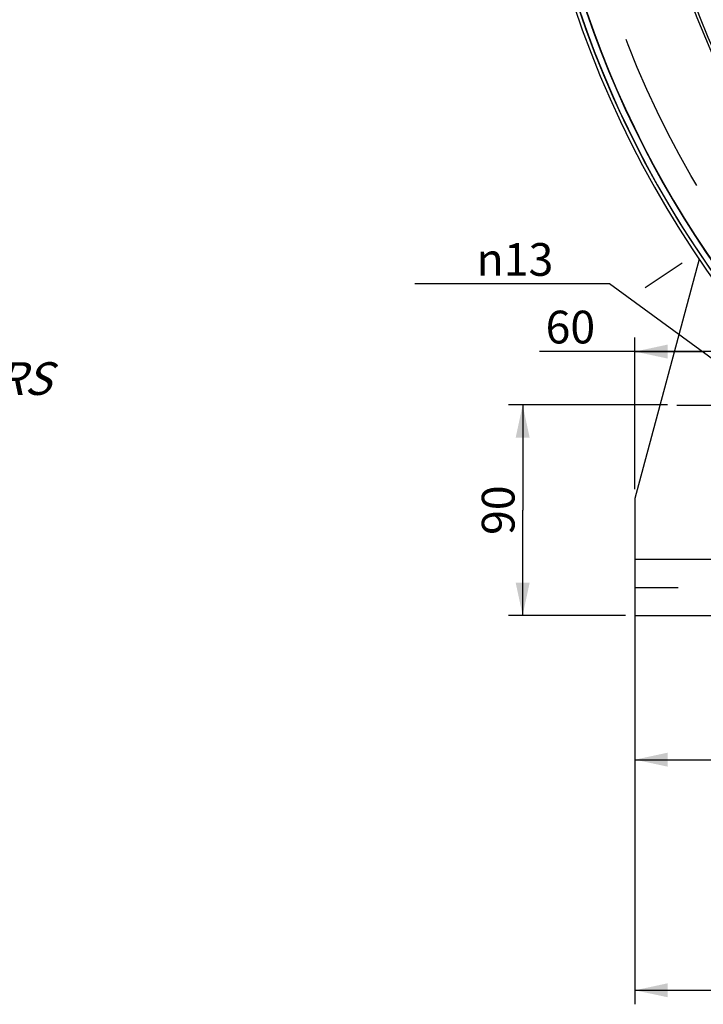
# Model space of a CAD drawing. Units: millimetres. Extents: x 0 to 841, y 0 to 594.
# Drawn here: x 482 to 555, y 225 to 330 of the extents above; entities that cross this region are included whole.
import ezdxf

# ---------------------------------------------------------------- set-up
doc = ezdxf.new("R2010")
doc.units = ezdxf.units.MM
doc.header["$LTSCALE"] = 46.255
doc.linetypes.add('CENTER', pattern=[0.6, 0.375, -0.075, 0.075, -0.075])
doc.linetypes.add('HIDDEN', pattern=[0.2, 0.1, -0.1])
doc.layers.get('0').update_dxf_attribs({"linetype": 'CONTINUOUS'})
for name, color, linetype in [('AXE', 7, 'CONTINUOUS'), ('AXES', 7, 'CONTINUOUS'), ('SOLIDES', 7, 'CONTINUOUS')]:
    doc.layers.add(name, color=color, linetype=linetype)
doc.styles.get("Standard").update_dxf_attribs({"font": 'txt', "width": 0.85})
doc.styles.add('TEXTSTYLE_7', font='gdt', dxfattribs={"width": 0.85})
doc.dimstyles.new('DIMSTYLE_2', dxfattribs={"dimtxt": 3.5, "dimasz": 3.5, "dimexe": 1.5, "dimexo": 1, "dimgap": 0.875, "dimtad": 1, "dimdec": 4, "dimlfac": 4, "dimtxsty": 'STANDARD', "dimblk": '_FILLED', "dimblk1": '_FILLED', "dimblk2": '_FILLED', "dimcen": 0.09, "dimclrt": 5, "dimadec": 0, "dimazin": 0, "dimtp": 0.0001, "dimtm": 0.0001, "dimtfac": 1, "dimtdec": 4, "dimtofl": 0, "dimtmove": 0, "dimatfit": 3, "dimldrblk": '_FILLED', "dimfxl": 1, "dimtolj": 1, "dimarcsym": 0})
doc.dimstyles.new('DIMSTYLE_6', dxfattribs={"dimtxt": 3.5, "dimasz": 3.5, "dimexe": 1.5, "dimexo": 1, "dimtad": 1, "dimdec": 4, "dimlfac": 4, "dimtxsty": 'STANDARD', "dimblk": '_FILLED', "dimblk1": '_FILLED', "dimblk2": '_FILLED', "dimcen": 0.09, "dimclrt": 5, "dimadec": 0, "dimazin": 0, "dimtp": 0.0001, "dimtm": 0.0001, "dimtfac": 1, "dimtdec": 4, "dimtmove": 0, "dimatfit": 2, "dimldrblk": '_FILLED', "dimfxl": 1, "dimtolj": 1, "dimarcsym": 0})

# ---------------------------------------------------------------- blocks, each defined once
blk = doc.blocks.new('_FILLED')
at = {"color": 0, "linetype": 'BYBLOCK'}
blk.add_solid([(0, 0), (-1, 0.214), (-1, -0.214)], dxfattribs=at)
blk = doc.blocks.new('*D6')
at = {"color": 2, "linetype": 'CONTINUOUS'}
for p, q in [((547.83, 271.66), (547.83, 225.07)), ((744.33, 271.66), (744.33, 225.07)), ((547.83, 226.57), (646.08, 226.57)), ((744.33, 226.57), (646.08, 226.57))]:
    blk.add_line(p, q, dxfattribs=at)
at = {"color": 2, "linetype": 'CONTINUOUS', "xscale": 3.5, "yscale": 3.5, "zscale": 3.5, "rotation": 180}
blk.add_blockref('_FILLED', (547.83, 226.57), dxfattribs=at)
at = {"color": 2, "linetype": 'CONTINUOUS', "xscale": 3.5, "yscale": 3.5, "zscale": 3.5}
blk.add_blockref('_FILLED', (744.33, 226.57), dxfattribs=at)
at = {"color": 5, "linetype": 'CONTINUOUS', "insert": (646.08, 230.94), "char_height": 3.5, "width": 8.925, "attachment_point": 2, "line_spacing_factor": 0.9}
blk.add_mtext('786', dxfattribs=at)
blk = doc.blocks.new('*D7')
at = {"color": 2, "linetype": 'CONTINUOUS'}
for p, q in [((547.83, 265.66), (547.83, 249.73)), ((575.33, 265.66), (575.33, 249.73)), ((547.83, 251.23), (561.58, 251.23)), ((575.33, 251.23), (561.58, 251.23))]:
    blk.add_line(p, q, dxfattribs=at)
at = {"color": 2, "linetype": 'CONTINUOUS', "xscale": 3.5, "yscale": 3.5, "zscale": 3.5, "rotation": 180}
blk.add_blockref('_FILLED', (547.83, 251.23), dxfattribs=at)
at = {"color": 2, "linetype": 'CONTINUOUS', "xscale": 3.5, "yscale": 3.5, "zscale": 3.5}
blk.add_blockref('_FILLED', (575.33, 251.23), dxfattribs=at)
at = {"color": 5, "linetype": 'CONTINUOUS', "insert": (561.58, 255.6), "char_height": 3.5, "width": 8.925, "attachment_point": 2, "line_spacing_factor": 0.9}
blk.add_mtext('110', dxfattribs=at)
blk = doc.blocks.new('*D8')
at = {"color": 2, "linetype": 'CONTINUOUS'}
for p, q in [((551.32, 289.16), (534.32, 289.16)), ((535.82, 289.16), (535.82, 277.91)), ((535.82, 266.66), (535.82, 277.91)), ((546.83, 266.66), (534.32, 266.66))]:
    blk.add_line(p, q, dxfattribs=at)
at = {"color": 2, "linetype": 'CONTINUOUS', "xscale": 3.5, "yscale": 3.5, "zscale": 3.5}
for p, rotation in [((535.82, 289.16), 90), ((535.82, 266.66), 270)]:
    blk.add_blockref('_FILLED', p, dxfattribs=dict(at, rotation=rotation))
at = {"color": 5, "linetype": 'CONTINUOUS', "insert": (531.45, 277.91), "char_height": 3.5, "width": 5.95, "attachment_point": 2, "rotation": 90, "line_spacing_factor": 0.9}
blk.add_mtext('90', dxfattribs=at)
blk = doc.blocks.new('*D10')
at = {"color": 2, "linetype": 'CONTINUOUS'}
for p, q in [((547.83, 280.16), (547.83, 296.37)), ((555.33, 294.87), (537.62, 294.87)), ((547.83, 294.87), (555.33, 294.87)), ((562.83, 294.87), (555.33, 294.87))]:
    blk.add_line(p, q, dxfattribs=at)
at = {"color": 2, "linetype": 'CONTINUOUS', "xscale": 3.5, "yscale": 3.5, "zscale": 3.5, "rotation": 180}
blk.add_blockref('_FILLED', (547.83, 294.87), dxfattribs=at)
at = {"color": 2, "linetype": 'CONTINUOUS', "xscale": 3.5, "yscale": 3.5, "zscale": 3.5}
blk.add_blockref('_FILLED', (562.83, 294.87), dxfattribs=at)
at = {"color": 5, "linetype": 'CONTINUOUS', "insert": (543.57, 299.24), "char_height": 3.5, "width": 5.95, "attachment_point": 3, "line_spacing_factor": 0.9}
blk.add_mtext('60', dxfattribs=at)
blk = doc.blocks.new('*D24')
at = {"color": 2, "linetype": 'CONTINUOUS'}
for p, q in [((543.3, 302.1), (524.28, 302.1)), ((545.1, 302.1), (543.3, 302.1)), ((561.52, 290.11), (545.1, 302.1))]:
    blk.add_line(p, q, dxfattribs=at)
at = {"color": 2, "linetype": 'CONTINUOUS', "xscale": 3.5, "yscale": 3.5, "zscale": 3.5, "rotation": 323.8746612911}
blk.add_blockref('_FILLED', (561.52, 290.11), dxfattribs=at)
at = {"color": 5, "linetype": 'CONTINUOUS', "insert": (539.1, 306.47), "char_height": 3.5, "width": 10.6167, "attachment_point": 3, "line_spacing_factor": 0.9, "style": 'TEXTSTYLE_7'}
blk.add_mtext('{\\Fgdt;n}\\Ftxt;13', dxfattribs=at)

msp = doc.modelspace()

# ---------------------------------------------------------------- linework, layer by layer
at = {"color": 7, "linetype": 'CONTINUOUS'}
for radius in [98.425, 98.136325]:
    msp.add_circle((646.078251, 366.655936), radius, dxfattribs=at)
at = {"layer": 'AXE', "color": 2, "linetype": 'CENTER'}
msp.add_line((548.90024, 301.723665), (552.860115, 304.369568), dxfattribs=at)
msp.add_circle((646.078251, 366.655936), 106.3625, dxfattribs=at)
at = {"layer": 'AXE', "color": 7, "linetype": 'CONTINUOUS'}
for radius in [96.24939, 95.49998]:
    msp.add_circle((646.078251, 366.655936), radius, dxfattribs=at)
for radius, start, end in [(110, 189.11605523, 264.50749678), (109.325401, 189.42015994, 263.87921785)]:
    msp.add_arc((646.078251, 366.655936), radius, start, end, dxfattribs=at)
at = {"layer": 'AXE', "color": 9, "linetype": 'CONTINUOUS'}
msp.add_arc((646.078251, 366.655936), 109.360076, 189.42015998, 263.88410109, dxfattribs=at)
at = {"layer": 'AXES', "color": 2, "linetype": 'CENTER'}
msp.add_line((552.315751, 289.155936), (557.203251, 289.155936), dxfattribs=at)
at = {"layer": 'SOLIDES', "color": 3, "linetype": 'CONTINUOUS'}
for p, q in [((554.689642, 304.762994), (547.828251, 279.155936)), ((547.828251, 279.155936), (547.828251, 266.655936)), ((547.828251, 266.655936), (575.328251, 266.655936))]:
    msp.add_line(p, q, dxfattribs=at)
at = {"layer": 'SOLIDES', "color": 9, "linetype": 'CONTINUOUS'}
msp.add_line((547.828251, 272.655936), (575.328251, 272.655936), dxfattribs=at)
at = {"layer": 'SOLIDES', "color": 8, "linetype": 'HIDDEN'}
msp.add_line((547.828251, 269.655936), (575.328251, 269.655936), dxfattribs=at)
at = {"layer": 'SOLIDES', "color": 7, "linetype": 'CONTINUOUS'}
msp.add_arc((646.078251, 366.655936), 110.375, 181.39073783, 358.60926217, dxfattribs=at)
at = {"layer": 'SOLIDES', "color": 3, "linetype": 'CONTINUOUS'}
msp.add_arc((646.078251, 366.655936), 110, 181.39073783, 358.60926217, dxfattribs=at)

# ---------------------------------------------------------------- texts
at = {"color": 5, "linetype": 'CONTINUOUS', "insert": (433.423602, 298.982535), "char_height": 3.5, "width": 59.5, "attachment_point": 1, "line_spacing_factor": 0.9}
msp.add_mtext('ACCES AUX DIODES\\P\\Q20.0;ACCESS TO RECTIFIERS', dxfattribs=at)

# ---------------------------------------------------------------- dimensions: what is measured, and where the dimension line sits
at = {"color": 2, "linetype": 'CONTINUOUS'}
dim = msp.add_diameter_dim_2p(p1=(561.515691, 290.113961), p2=(564.140811, 288.197911), text='%%c<>', dimstyle='DIMSTYLE_6', override={"dimtih": 1, "dimtoh": 1, "dimpost": '<>'}, dxfattribs=at)
dim.commit()
dim.dimension.update_dxf_attribs({"geometry": '*D24', "text_midpoint": (533.787762, 304.723462), "dimtype": 163})
for base, p1, p2, angle, picture, middle in [((547.828251, 294.869856), (562.828251, 299.668436), (547.828251, 279.155936), 180, '*D10', (540.599281, 294.869856)), ((535.821159, 289.155936), (547.828251, 266.655936), (552.315751, 289.155936), 90, '*D8', (535.821159, 277.905937)), ((547.828251, 251.226827), (575.328251, 266.655936), (547.828251, 266.655936), 180, '*D7', (561.950128, 251.226827))]:
    dim = msp.add_linear_dim(base=base, p1=p1, p2=p2, angle=angle, dimstyle='DIMSTYLE_2', dxfattribs=at)
    dim.commit()
    dim.dimension.update_dxf_attribs({"geometry": picture, "text_midpoint": middle, "dimtype": 160})
dim = msp.add_linear_dim(base=(744.328251, 226.569733), p1=(547.828251, 272.655936), p2=(744.328251, 272.655936), dimstyle='DIMSTYLE_2', dxfattribs=at)
dim.commit()
dim.dimension.update_dxf_attribs({"geometry": '*D6', "text_midpoint": (646.078231, 226.569733), "dimtype": 160})

doc.saveas('drawing.dxf')
